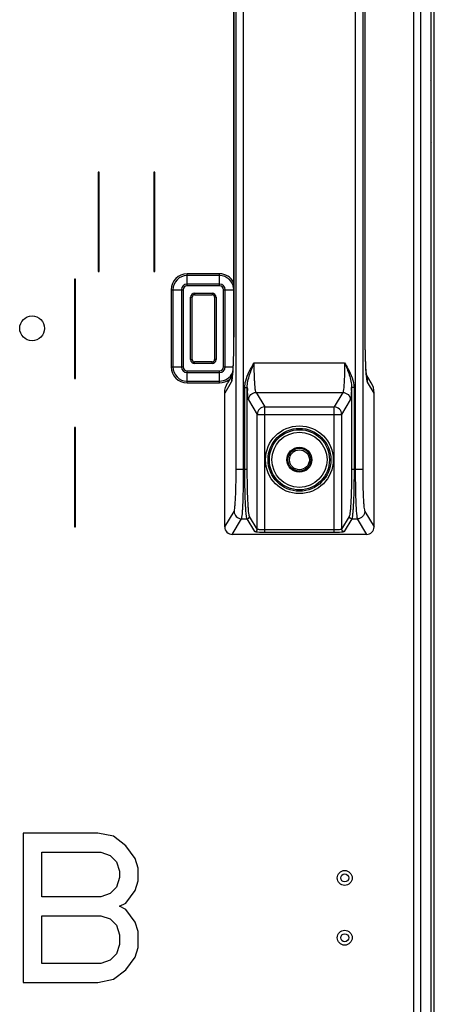
# Model space of a CAD drawing. Units: millimetres. Extents: x 0 to 1189, y 0 to 841.
# Drawn here: x 1102 to 1122, y 461 to 510 of the extents above; entities that cross this region are included whole.
import ezdxf

# ---------------------------------------------------------------- set-up
doc = ezdxf.new("R2010")
doc.units = ezdxf.units.MM
doc.header["$LTSCALE"] = 65.395
doc.layers.get('0').update_dxf_attribs({"linetype": 'CONTINUOUS'})
doc.layers.add('7_ALL_FEATURES', color=7, linetype='CONTINUOUS')

msp = doc.modelspace()

# ---------------------------------------------------------------- linework, layer by layer
at = {"color": 7, "linetype": 'Continuous'}
for p, q in [((1122.277, 347.3151), (1122.277, 584.2151)), ((1121.377, 582.7901), (1121.377, 349.4401)), ((1121.752, 349.4151), (1121.752, 582.8151)), ((1122.252, 582.3151), (1122.252, 349.2151)), ((1122.427, 350.2901), (1122.427, 581.2401)), ((1122.252, 507.3022), (1122.277, 507.3272)), ((1122.252, 504.2279), (1122.277, 504.2029)), ((1105.5377, 502.7151), (1105.5377, 497.7151)), ((1105.5877, 502.7151), (1105.5377, 502.7151)), ((1105.5877, 497.7151), (1105.5877, 502.7151)), ((1108.3377, 502.7151), (1108.3377, 497.7151)), ((1108.3877, 502.7151), (1108.3377, 502.7151)), ((1108.3877, 497.7151), (1108.3877, 502.7151)), ((1122.252, 501.2651), (1122.277, 501.2651)), ((1122.277, 501.1401), (1122.252, 501.1401)), ((1105.5377, 497.7151), (1105.5877, 497.7151)), ((1108.3377, 497.7151), (1108.3877, 497.7151)), ((1110.0145, 497.0008), (1110.0145, 497.6043)), ((1111.6395, 497.6043), (1110.0145, 497.6043)), ((1111.6395, 497.5159), (1110.0145, 497.5159)), ((1111.6395, 497.0008), (1111.6395, 497.6043)), ((1104.3627, 497.3401), (1104.3627, 492.3401)), ((1104.4127, 497.3401), (1104.3627, 497.3401)), ((1104.4127, 492.3401), (1104.4127, 497.3401)), ((1111.6395, 497.0892), (1110.0145, 497.0892)), ((1111.6395, 497.0008), (1110.0145, 497.0008)), ((1109.2127, 496.8026), (1109.2127, 492.9276)), ((1109.2127, 496.8026), (1109.8163, 496.8026)), ((1109.3011, 496.8026), (1109.3011, 492.9276)), ((1109.7279, 496.8026), (1109.7279, 492.9276)), ((1109.8163, 496.8026), (1109.8163, 492.9276)), ((1110.3895, 496.6276), (1110.3895, 496.5526)), ((1110.3895, 496.6276), (1111.2645, 496.6276)), ((1110.3895, 496.5526), (1111.2645, 496.5526)), ((1111.2645, 496.6276), (1111.2645, 496.5526)), ((1111.8377, 492.9276), (1111.8377, 496.8026)), ((1111.8377, 496.8026), (1112.3488, 496.8026)), ((1111.9261, 492.9276), (1111.9261, 496.8026)), ((1110.1895, 493.3026), (1110.1895, 496.4276)), ((1110.1895, 496.4276), (1110.2645, 496.4276)), ((1110.2645, 493.3026), (1110.2645, 496.4276)), ((1111.3895, 496.4276), (1111.3895, 493.3026)), ((1111.4645, 496.4276), (1111.3895, 496.4276)), ((1111.4645, 496.4276), (1111.4645, 493.3026)), ((1110.1895, 493.3026), (1110.2645, 493.3026)), ((1110.3895, 493.1026), (1110.3895, 493.1776)), ((1111.2645, 493.1776), (1110.3895, 493.1776)), ((1111.2645, 493.1026), (1110.3895, 493.1026)), ((1111.2645, 493.1026), (1111.2645, 493.1776)), ((1111.4645, 493.3026), (1111.3895, 493.3026)), ((1109.2127, 492.9276), (1109.8163, 492.9276)), ((1110.0145, 492.1258), (1110.0145, 492.7293)), ((1110.0145, 492.7293), (1111.6395, 492.7293)), ((1110.0145, 492.6409), (1111.6395, 492.6409)), ((1111.6395, 492.1258), (1111.6395, 492.7293)), ((1111.8377, 492.9276), (1112.3111, 492.9276)), ((1104.3627, 492.3401), (1104.4127, 492.3401)), ((1110.0145, 492.2142), (1111.6395, 492.2142)), ((1110.0145, 492.1258), (1111.6395, 492.1258)), ((1122.277, 490.3901), (1122.252, 490.3901)), ((1122.252, 490.2651), (1122.277, 490.2651)), ((1104.3627, 489.8901), (1104.3627, 484.8901)), ((1104.4127, 489.8901), (1104.3627, 489.8901)), ((1104.4127, 484.8901), (1104.4127, 489.8901)), ((1104.3627, 484.8901), (1104.4127, 484.8901)), ((1101.777, 469.5151), (1101.777, 462.0151)), ((1105.527, 469.5151), (1101.777, 469.5151)), ((1106.3082, 469.3555), (1105.527, 469.5151)), ((1106.9332, 468.8768), (1106.3082, 469.3555)), ((1107.402, 468.2385), (1106.9332, 468.8768)), ((1102.7145, 466.3236), (1102.7145, 468.5576)), ((1102.7145, 468.5576), (1105.6832, 468.5576)), ((1105.6832, 468.5576), (1106.152, 468.398)), ((1106.152, 468.398), (1106.4645, 468.0789)), ((1106.4645, 468.0789), (1106.6207, 467.6002)), ((1107.5582, 467.7597), (1107.402, 468.2385)), ((1107.5582, 467.1214), (1107.5582, 467.7597)), ((1106.6207, 467.281), (1106.4645, 466.8023)), ((1106.6207, 467.6002), (1106.6207, 467.281)), ((1106.4645, 466.8023), (1106.152, 466.4831)), ((1107.402, 466.6427), (1107.5582, 467.1214)), ((1105.6832, 466.3236), (1102.7145, 466.3236)), ((1106.152, 466.4831), (1105.6832, 466.3236)), ((1106.9332, 466.0044), (1107.402, 466.6427)), ((1106.6207, 465.8448), (1106.9332, 466.0044)), ((1106.9332, 465.6853), (1106.6207, 465.8448)), ((1102.7145, 462.9725), (1102.7145, 465.3661)), ((1102.7145, 465.3661), (1105.6832, 465.3661)), ((1105.6832, 465.3661), (1106.152, 465.2065)), ((1107.402, 465.047), (1106.9332, 465.6853)), ((1106.152, 465.2065), (1106.4645, 464.8874)), ((1106.4645, 464.8874), (1106.6207, 464.4087)), ((1107.5582, 464.5682), (1107.402, 465.047)), ((1106.6207, 464.4087), (1106.6207, 463.9299)), ((1107.5582, 463.7704), (1107.5582, 464.5682)), ((1106.6207, 463.9299), (1106.4645, 463.4512)), ((1106.4645, 463.4512), (1106.152, 463.1321)), ((1107.402, 463.2916), (1107.5582, 463.7704)), ((1105.6832, 462.9725), (1102.7145, 462.9725)), ((1106.152, 463.1321), (1105.6832, 462.9725)), ((1106.9332, 462.6534), (1107.402, 463.2916)), ((1106.3082, 462.1746), (1106.9332, 462.6534)), ((1101.777, 462.0151), (1105.527, 462.0151)), ((1105.527, 462.0151), (1106.3082, 462.1746))]:
    msp.add_line(p, q, dxfattribs=at)
for centre, radius in [((1102.227, 494.8651), 0.625), ((1115.652, 488.2651), 0.575), ((1115.652, 488.2651), 0.5), ((1117.927, 467.2651), 0.375), ((1117.927, 467.2651), 0.2), ((1117.927, 464.2651), 0.375), ((1117.927, 464.2651), 0.2)]:
    msp.add_circle(centre, radius, dxfattribs=at)
for centre, radius, start, end in [((1110.0145, 496.8026), 0.8018, 90, 180), ((1110.0145, 496.8026), 0.7134, 90, 180), ((1111.6395, 496.8026), 0.8018, 27.78178, 90), ((1111.6395, 496.8026), 0.7134, 6.03358, 90), ((1110.0145, 496.8026), 0.2866, 90, 180), ((1110.0145, 496.8026), 0.1982, 90, 180), ((1111.6395, 496.8026), 0.2866, 0, 90), ((1111.6395, 496.8026), 0.1982, 0, 90), ((1110.3895, 496.4276), 0.2, 90, 180), ((1110.3895, 496.4276), 0.125, 90, 180), ((1111.2645, 496.4276), 0.2, 0, 90), ((1111.2645, 496.4276), 0.125, 0, 90), ((1110.3895, 493.3026), 0.2, 180, 270), ((1110.3895, 493.3026), 0.125, 180, 270), ((1111.2645, 493.3026), 0.2, 270, 360), ((1111.2645, 493.3026), 0.125, 270, 360), ((1110.0145, 492.9276), 0.8018, 180, 270), ((1110.0145, 492.9276), 0.7134, 180, 270), ((1110.0145, 492.9276), 0.2866, 180, 270), ((1110.0145, 492.9276), 0.1982, 180, 270), ((1111.6395, 492.9276), 0.2866, 270, 360), ((1111.6395, 492.9276), 0.1982, 270, 360), ((1111.6395, 492.9276), 0.7134, 270, 336.27544), ((1111.6395, 492.9276), 0.8018, 270, 309.61859)]:
    msp.add_arc(centre, radius, start, end, dxfattribs=at)
at = {"layer": '7_ALL_FEATURES', "color": 7, "linetype": 'Continuous'}
for p, q in [((1112.4729, 487.7901), (1112.4729, 541.24)), ((1112.8474, 487.7901), (1112.8474, 541.24)), ((1118.4565, 541.24), (1118.4565, 487.7901)), ((1118.831, 541.24), (1118.831, 487.7901)), ((1112.3502, 534.375), (1112.3502, 494.6551)), ((1118.9538, 494.6551), (1118.9538, 534.375)), ((1118.9551, 494.6551), (1118.9551, 534.375)), ((1112.3502, 494.6551), (1112.3488, 494.6551)), ((1118.9538, 494.6551), (1118.9551, 494.6551)), ((1113.3828, 493.1394), (1117.9211, 493.1394)), ((1112.2825, 492.5302), (1112.0432, 492.1306)), ((1119.2608, 492.1306), (1119.0214, 492.5302)), ((1112.2306, 492.1646), (1111.902, 491.616)), ((1119.402, 491.616), (1119.0734, 492.1646)), ((1111.902, 484.8895), (1111.902, 491.616)), ((1112.9084, 487.7901), (1112.9084, 491.8935)), ((1112.9084, 491.8935), (1113.0332, 491.8935)), ((1113.0332, 487.7901), (1113.0332, 491.8935)), ((1113.4725, 491.6451), (1113.9069, 490.92)), ((1113.4725, 491.6451), (1117.8314, 491.6451)), ((1117.8314, 491.6451), (1117.397, 490.92)), ((1118.2708, 491.8935), (1118.2708, 487.7901)), ((1118.3956, 491.8935), (1118.2708, 491.8935)), ((1118.3956, 491.8935), (1118.3956, 487.7901)), ((1119.402, 484.8898), (1119.402, 491.616)), ((1113.0981, 491.2716), (1113.5324, 490.5464)), ((1118.2059, 491.2716), (1117.7715, 490.5464)), ((1113.5324, 484.7804), (1113.5324, 490.5464)), ((1113.5324, 490.5464), (1117.7715, 490.5464)), ((1113.9069, 484.6144), (1113.9069, 490.92)), ((1113.9069, 490.92), (1117.397, 490.92)), ((1117.397, 484.6144), (1117.397, 490.92)), ((1117.7715, 490.5464), (1117.7715, 484.7804)), ((1112.4729, 487.7901), (1113.0332, 487.7901)), ((1118.2708, 487.7901), (1118.831, 487.7901)), ((1111.902, 484.8898), (1112.3713, 485.6732)), ((1118.9327, 485.6732), (1119.402, 484.8898)), ((1112.2758, 484.5151), (1112.7458, 485.2996)), ((1112.7458, 485.2996), (1113.022, 485.2996)), ((1113.4076, 484.6559), (1113.022, 485.2996)), ((1113.5324, 484.7804), (1113.1468, 485.4242)), ((1118.1572, 485.4242), (1117.7715, 484.7804)), ((1118.282, 485.2996), (1117.8964, 484.6559)), ((1118.282, 485.2996), (1118.5582, 485.2996)), ((1118.5582, 485.2996), (1119.0282, 484.5151)), ((1117.397, 484.739), (1113.9069, 484.739)), ((1117.397, 484.6144), (1113.9069, 484.6144)), ((1119.0275, 484.5151), (1112.2765, 484.5151))]:
    msp.add_line(p, q, dxfattribs=at)
for points in [[(1112.3488, 534.375), (1112.3487, 494.5519), (1112.3481, 494.3991), (1112.3471, 494.2524), (1112.3456, 494.1119), (1112.3438, 493.9777), (1112.3417, 493.8497), (1112.3393, 493.7279), (1112.3366, 493.6123), (1112.3337, 493.5026), (1112.3306, 493.3988), (1112.3273, 493.3009), (1112.324, 493.2087), (1112.3204, 493.1224), (1112.3169, 493.0417), (1112.3132, 492.9666), (1112.3095, 492.897), (1112.3058, 492.8327), (1112.3021, 492.7736), (1112.2985, 492.7196), (1112.2949, 492.6705), (1112.2914, 492.6261), (1112.2879, 492.5864), (1112.2847, 492.5511), (1112.2815, 492.5202), (1112.2786, 492.4937), (1112.2759, 492.4716), (1112.2736, 492.4542), (1112.2718, 492.4414), (1112.2706, 492.4338), (1112.2704, 492.4326)], [(1119.0336, 492.4324), (1119.0337, 492.4318), (1119.0334, 492.4336), (1119.0321, 492.4418), (1119.0301, 492.4561), (1119.0274, 492.4768), (1119.0242, 492.5038), (1119.0207, 492.537), (1119.0169, 492.5765), (1119.0129, 492.6223), (1119.0088, 492.6746), (1119.0045, 492.7334), (1119.0002, 492.7988), (1118.9959, 492.871), (1118.9916, 492.9505), (1118.9873, 493.0373), (1118.9831, 493.1318), (1118.979, 493.2341), (1118.9751, 493.3443), (1118.9714, 493.4625), (1118.968, 493.5887), (1118.9648, 493.723), (1118.962, 493.8656), (1118.9596, 494.0167), (1118.9576, 494.1765), (1118.9562, 494.3447), (1118.9553, 494.5213), (1118.9551, 494.6551)]]:
    msp.add_lwpolyline(points, dxfattribs=at)
for radius in [1.702, 1.5775, 1.51, 1.3855, 0.625]:
    msp.add_circle((1115.652, 488.2651), radius, dxfattribs=at)
for centre, radius, start, end in [((1113.2274, 492.1686), 0.9968, 164.57407, 180.22912), ((1113.222, 492.1693), 0.9914, 163.40433, 164.5332), ((1107.3629, 492.9326), 4.9416, 354.16344, 354.51736), ((1123.9388, 492.9324), 4.9393, 185.48258, 185.83881), ((1118.082, 492.1693), 0.9914, 15.45659, 16.59157), ((1118.0766, 492.1686), 0.9968, 359.77081, 15.41579), ((1125.384, 492.4629), 12.3639, 182.63959, 183.34592), ((1105.1944, 492.5008), 13.0905, 356.67369, 357.34081), ((1112.2761, 484.8892), 0.3741, 179.94339, 270.05661)]:
    msp.add_arc(centre, radius, start, end, dxfattribs=at)
for centre, major_axis, start_param, end_param in [((1112.4027, 490.7848), (-0.347, 1.2997), 0.7960261, 0.8051489), ((1118.9013, 490.7848), (0.347, 1.2997), -0.8051489, -0.7960261)]:
    msp.add_ellipse(centre, major_axis=major_axis, ratio=0.2777172, start_param=start_param, end_param=end_param, dxfattribs=at)
for points, knots in [([(1112.3502, 494.6551), (1112.3502, 494.2296), (1112.3395, 493.4977), (1112.3112, 492.7656), (1112.2819, 492.4605)], [0, 0, 0, 0, 0.5812665, 1, 1, 1, 1]), ([(1119.022, 492.4605), (1118.9927, 492.7656), (1118.9645, 493.4977), (1118.9538, 494.2296), (1118.9538, 494.6551)], [0, 0, 0, 0, 0.4187335, 1, 1, 1, 1]), ([(1112.9084, 491.8935), (1112.9084, 492.0057), (1112.9757, 492.4549), (1113.2092, 492.8515), (1113.3828, 493.1394)], [0, 0, 0, 0, 0.2502707, 1, 1, 1, 1]), ([(1113.0332, 491.8935), (1113.0316, 492.109), (1113.1372, 492.5388), (1113.2995, 492.9384), (1113.3828, 493.1394)], [0, 0, 0, 0, 0.4975, 1, 1, 1, 1]), ([(1113.4156, 492.0209), (1113.4099, 492.0986), (1113.3888, 492.4711), (1113.3828, 492.8443), (1113.3828, 493.1394)], [0, 0, 0, 0, 0.2087819, 1, 1, 1, 1]), ([(1117.9211, 493.1394), (1117.9211, 493.035), (1117.9183, 492.662), (1117.908, 492.2888), (1117.8883, 492.0209)], [0, 0, 0, 0, 0.2800492, 1, 1, 1, 1]), ([(1117.9211, 493.1394), (1118.0045, 492.9384), (1118.1667, 492.5388), (1118.2724, 492.109), (1118.2708, 491.8935)], [0, 0, 0, 0, 0.5025, 1, 1, 1, 1]), ([(1117.9211, 493.1394), (1117.9792, 493.0431), (1118.206, 492.6627), (1118.3956, 492.2275), (1118.3956, 491.8935)], [0, 0, 0, 0, 0.2519365, 1, 1, 1, 1]), ([(1112.2789, 492.4301), (1112.2728, 492.3707), (1112.2642, 492.2923), (1112.2457, 492.2043), (1112.2366, 492.1746), (1112.2306, 492.1646)], [0, 0, 0, 0, 0.661039, 0.8709973, 1, 1, 1, 1]), ([(1113.4725, 491.6451), (1113.464, 491.6566), (1113.4536, 491.6974), (1113.4392, 491.7737), (1113.4265, 491.8863), (1113.4192, 491.9724), (1113.4156, 492.0209)], [0, 0, 0, 0, 0.1126621, 0.3193983, 0.6174596, 1, 1, 1, 1]), ([(1117.8883, 492.0209), (1117.8848, 491.9724), (1117.8774, 491.8863), (1117.8648, 491.7737), (1117.8504, 491.6974), (1117.84, 491.6566), (1117.8314, 491.6451)], [0, 0, 0, 0, 0.3825404, 0.6806017, 0.8873379, 1, 1, 1, 1]), ([(1119.0734, 492.1646), (1119.0674, 492.1746), (1119.0583, 492.2042), (1119.0398, 492.2922), (1119.0311, 492.3706), (1119.0251, 492.4299)], [0, 0, 0, 0, 0.1290203, 0.3389832, 1, 1, 1, 1]), ([(1113.0981, 491.2716), (1113.0891, 491.2866), (1113.0793, 491.3372), (1113.0646, 491.4325), (1113.0521, 491.5731), (1113.0447, 491.6807), (1113.0412, 491.7413)], [0, 0, 0, 0, 0.1105907, 0.3171183, 0.6159728, 1, 1, 1, 1]), ([(1113.0981, 491.2716), (1113.0985, 491.3668), (1113.1791, 491.5647), (1113.3772, 491.6447), (1113.4725, 491.6451)], [0, 0, 0, 0, 0.4995708, 1, 1, 1, 1]), ([(1117.8314, 491.6451), (1117.9268, 491.6447), (1118.1249, 491.5647), (1118.2055, 491.3668), (1118.2059, 491.2716)], [0, 0, 0, 0, 0.5004292, 1, 1, 1, 1]), ([(1118.2628, 491.7413), (1118.2593, 491.6807), (1118.2519, 491.5731), (1118.2394, 491.4325), (1118.2247, 491.3372), (1118.2149, 491.2866), (1118.2059, 491.2716)], [0, 0, 0, 0, 0.3840271, 0.6828816, 0.8894093, 1, 1, 1, 1]), ([(1113.9069, 490.92), (1113.8115, 490.9196), (1113.6135, 490.8396), (1113.5329, 490.6417), (1113.5324, 490.5464)], [0, 0, 0, 0, 0.5004292, 1, 1, 1, 1]), ([(1117.7715, 490.5464), (1117.7711, 490.6417), (1117.6905, 490.8396), (1117.4924, 490.9196), (1117.397, 490.92)], [0, 0, 0, 0, 0.4995709, 1, 1, 1, 1]), ([(1112.3713, 485.6732), (1112.3838, 485.6942), (1112.3955, 485.7672), (1112.4151, 485.9048), (1112.4304, 486.1094), (1112.4454, 486.3702), (1112.4572, 486.6803), (1112.4696, 487.1589), (1112.4729, 487.5332), (1112.4729, 487.7901)], [0, 0, 0, 0, 0.0345006, 0.1012969, 0.1986065, 0.3232517, 0.4710393, 0.6369469, 1, 1, 1, 1]), ([(1112.7458, 485.2996), (1112.7587, 485.325), (1112.7697, 485.4103), (1112.7897, 485.5724), (1112.8048, 485.8129), (1112.8199, 486.1199), (1112.8317, 486.4846), (1112.8441, 487.0477), (1112.8474, 487.488), (1112.8474, 487.7901)], [0, 0, 0, 0, 0.0341666, 0.1008604, 0.1981659, 0.3228618, 0.4707312, 0.636736, 1, 1, 1, 1]), ([(1113.022, 485.2996), (1113.0166, 485.3092), (1113.0082, 485.337), (1112.9914, 485.4193), (1112.9742, 485.5731), (1112.9555, 485.8125), (1112.9393, 486.1199), (1112.9259, 486.4845), (1112.9122, 487.0476), (1112.9084, 487.4879), (1112.9084, 487.7901)], [0, 0, 0, 0, 0.0131744, 0.0344626, 0.1012175, 0.1985177, 0.3231705, 0.4709747, 0.6369028, 1, 1, 1, 1]), ([(1113.1468, 485.4242), (1113.1328, 485.4476), (1113.1198, 485.5292), (1113.0979, 485.6829), (1113.0808, 485.9116), (1113.064, 486.2032), (1113.0507, 486.5497), (1113.037, 487.0847), (1113.0332, 487.503), (1113.0332, 487.7901)], [0, 0, 0, 0, 0.0345005, 0.1012969, 0.1986066, 0.3232517, 0.4710394, 0.636947, 1, 1, 1, 1]), ([(1118.2708, 487.7901), (1118.2708, 487.503), (1118.267, 487.0847), (1118.2532, 486.5497), (1118.24, 486.2032), (1118.2232, 485.9116), (1118.2061, 485.6829), (1118.1842, 485.5292), (1118.1712, 485.4476), (1118.1572, 485.4242)], [0, 0, 0, 0, 0.363053, 0.5289606, 0.6767483, 0.8013934, 0.8987031, 0.9654995, 1, 1, 1, 1]), ([(1118.3956, 487.7901), (1118.3956, 487.4879), (1118.3918, 487.0476), (1118.3781, 486.4845), (1118.3646, 486.1199), (1118.3485, 485.8125), (1118.3297, 485.5731), (1118.3126, 485.4193), (1118.2958, 485.337), (1118.2874, 485.3092), (1118.282, 485.2996)], [0, 0, 0, 0, 0.3630972, 0.5290253, 0.6768295, 0.8014823, 0.8987825, 0.9655374, 0.9868256, 1, 1, 1, 1]), ([(1118.4565, 487.7901), (1118.4565, 487.488), (1118.4599, 487.0477), (1118.4722, 486.4846), (1118.4841, 486.1199), (1118.4992, 485.8129), (1118.5143, 485.5724), (1118.5343, 485.4103), (1118.5453, 485.325), (1118.5582, 485.2996)], [0, 0, 0, 0, 0.363264, 0.5292688, 0.6771382, 0.8018341, 0.8991396, 0.9658334, 1, 1, 1, 1]), ([(1118.831, 487.7901), (1118.831, 487.5332), (1118.8344, 487.1589), (1118.8467, 486.6803), (1118.8586, 486.3702), (1118.8736, 486.1094), (1118.8889, 485.9048), (1118.9085, 485.7672), (1118.9201, 485.6942), (1118.9327, 485.6732)], [0, 0, 0, 0, 0.3630531, 0.5289607, 0.6767483, 0.8013935, 0.8987031, 0.9654994, 1, 1, 1, 1]), ([(1112.3713, 485.6732), (1112.3717, 485.578), (1112.4523, 485.3801), (1112.6504, 485.3001), (1112.7458, 485.2996)], [0, 0, 0, 0, 0.4995708, 1, 1, 1, 1]), ([(1118.9327, 485.6732), (1118.9322, 485.578), (1118.8516, 485.3801), (1118.6536, 485.3001), (1118.5582, 485.2996)], [0, 0, 0, 0, 0.4995708, 1, 1, 1, 1]), ([(1113.022, 485.2996), (1113.0538, 485.2998), (1113.1198, 485.3264), (1113.1467, 485.3924), (1113.1468, 485.4242)], [0, 0, 0, 0, 0.5004292, 1, 1, 1, 1]), ([(1118.282, 485.2996), (1118.2502, 485.2998), (1118.1842, 485.3264), (1118.1573, 485.3924), (1118.1572, 485.4242)], [0, 0, 0, 0, 0.5004292, 1, 1, 1, 1]), ([(1113.4076, 484.6559), (1113.4394, 484.656), (1113.5054, 484.6827), (1113.5323, 484.7487), (1113.5324, 484.7804)], [0, 0, 0, 0, 0.5004292, 1, 1, 1, 1]), ([(1113.9069, 484.6144), (1113.8451, 484.6144), (1113.7302, 484.6163), (1113.5943, 484.6231), (1113.5052, 484.6318), (1113.4573, 484.6383), (1113.4274, 484.6456), (1113.4104, 484.6513), (1113.4076, 484.6559)], [0, 0, 0, 0, 0.3685148, 0.6845774, 0.8086291, 0.9040862, 0.9680362, 1, 1, 1, 1]), ([(1113.9069, 484.739), (1113.8605, 484.739), (1113.774, 484.7407), (1113.6608, 484.7487), (1113.5842, 484.7588), (1113.5466, 484.7699), (1113.5342, 484.7764), (1113.5324, 484.7804)], [0, 0, 0, 0, 0.3667606, 0.6813327, 0.9003954, 0.9652529, 1, 1, 1, 1]), ([(1117.7715, 484.7804), (1117.7697, 484.7764), (1117.7573, 484.7699), (1117.7197, 484.7588), (1117.6432, 484.7487), (1117.53, 484.7407), (1117.4435, 484.739), (1117.397, 484.739)], [0, 0, 0, 0, 0.0347471, 0.0996046, 0.3186673, 0.6332394, 1, 1, 1, 1]), ([(1117.8964, 484.6559), (1117.8936, 484.6513), (1117.8766, 484.6456), (1117.8466, 484.6383), (1117.7988, 484.6318), (1117.7096, 484.6231), (1117.5738, 484.6163), (1117.4589, 484.6144), (1117.397, 484.6144)], [0, 0, 0, 0, 0.0319638, 0.0959138, 0.1913709, 0.3154226, 0.6314852, 1, 1, 1, 1]), ([(1117.8964, 484.6559), (1117.8646, 484.656), (1117.7985, 484.6827), (1117.7717, 484.7487), (1117.7715, 484.7804)], [0, 0, 0, 0, 0.5004292, 1, 1, 1, 1]), ([(1119.0282, 484.5151), (1119.1237, 484.5151), (1119.3226, 484.5952), (1119.402, 484.7943), (1119.402, 484.8898)], [0, 0, 0, 0, 0.4999722, 1, 1, 1, 1])]:
    msp.add_open_spline(points, degree=3, knots=knots, dxfattribs=at)
for points in [[(1111.902, 491.6251), (1111.9028, 491.8001), (1111.9533, 491.9805), (1112.0432, 492.1306)], [(1119.402, 491.6251), (1119.4012, 491.8001), (1119.3507, 491.9805), (1119.2608, 492.1306)]]:
    msp.add_open_spline(points, degree=3, dxfattribs=at)

doc.saveas('drawing.dxf')
